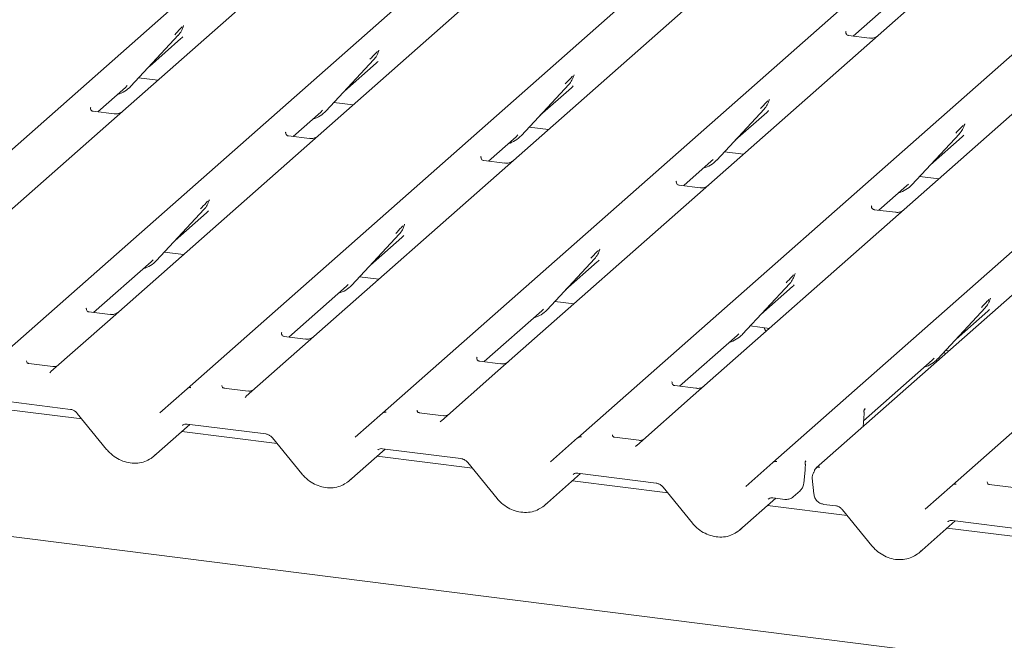
# Model space of a CAD drawing. Units: millimetres. Extents: x 5 to 415, y -14 to 292.
# Drawn here: x 279 to 290, y 130 to 137 of the extents above; entities that cross this region are included whole.
import ezdxf

# ---------------------------------------------------------------- set-up
doc = ezdxf.new("R2010")
doc.units = ezdxf.units.MM

msp = doc.modelspace()

# ---------------------------------------------------------------- linework, layer by layer
at = {"color": 7, "linetype": 'Continuous', "lineweight": 15}
for p, q in [((276.71795, 133.42416), (289.91164, 145.0599)), ((278.8811, 133.15163), (292.07479, 144.78737)), ((281.04424, 132.8791), (294.23794, 144.51484)), ((283.20739, 132.60657), (296.40108, 144.24231)), ((285.37053, 132.33404), (298.56423, 143.96978)), ((287.53368, 132.06151), (300.72737, 143.69725)), ((301.20637, 143.6369), (288.01268, 132.00116)), ((289.52144, 131.81107), (302.71513, 143.44682)), ((290.45316, 138.33718), (288.70038, 136.79137)), ((282.08547, 137.49831), (280.33269, 135.9525)), ((284.24862, 137.22578), (282.49584, 135.67997)), ((286.53724, 137.0639), (286.41177, 136.95325)), ((288.42309, 136.7838), (288.72866, 137.05328)), ((281.00074, 136.8885), (281.00535, 136.89981)), ((286.41177, 136.95325), (284.65899, 135.40744)), ((280.42082, 136.22762), (280.94578, 136.79206)), ((280.94578, 136.79206), (280.94539, 136.79168)), ((288.34352, 136.83251), (288.33999, 136.82876)), ((288.60465, 136.76093), (288.37113, 136.79035)), ((288.70038, 136.79137), (288.57491, 136.68072)), ((280.62555, 136.44775), (280.97542, 136.75631)), ((288.57491, 136.68072), (286.82213, 135.13491)), ((283.16389, 136.61597), (283.16849, 136.62728)), ((282.58396, 135.95509), (283.10893, 136.51953)), ((282.7887, 136.17522), (283.13857, 136.48378)), ((283.10893, 136.51953), (283.10853, 136.51914)), ((285.32703, 136.34344), (285.33164, 136.35475)), ((290.73806, 136.40819), (288.98528, 134.86238)), ((280.36097, 136.21441), (280.38164, 136.23455)), ((280.42082, 136.22762), (280.42042, 136.22724)), ((280.50702, 136.32031), (280.71941, 136.29355)), ((284.74711, 135.68256), (285.27207, 136.247)), ((285.27207, 136.247), (285.27168, 136.24661)), ((280.0554, 135.94493), (280.36097, 136.21441)), ((284.95185, 135.90269), (285.30172, 136.21125)), ((282.67017, 136.04778), (282.88255, 136.02102)), ((287.49018, 136.07091), (287.49479, 136.08222)), ((279.97583, 135.99364), (279.9723, 135.98989)), ((280.23696, 135.92205), (280.00344, 135.95148)), ((280.33269, 135.9525), (280.20722, 135.84185)), ((282.21855, 135.6724), (282.52412, 135.94188)), ((282.52412, 135.94188), (282.54479, 135.96202)), ((282.58396, 135.95509), (282.58357, 135.95471)), ((286.91025, 135.41003), (287.43522, 135.97446)), ((287.11499, 135.63016), (287.46486, 135.93872)), ((287.43522, 135.97446), (287.43483, 135.97408)), ((280.20722, 135.84185), (278.12299, 134.00372)), ((289.65332, 135.79838), (289.65793, 135.80969)), ((282.13898, 135.7211), (282.13544, 135.71735)), ((284.68726, 135.66935), (284.70794, 135.68949)), ((284.74711, 135.68256), (284.74672, 135.68218)), ((284.83331, 135.77525), (285.0457, 135.74849)), ((289.0734, 135.1375), (289.59836, 135.70193)), ((289.59836, 135.70193), (289.59797, 135.70155)), ((282.40011, 135.64952), (282.16659, 135.67895)), ((282.49584, 135.67997), (282.37037, 135.56931)), ((284.3817, 135.39987), (284.68726, 135.66935)), ((289.27814, 135.35763), (289.62801, 135.66619)), ((282.37037, 135.56931), (280.28613, 133.73119)), ((286.99646, 135.50272), (287.20884, 135.47596)), ((284.30212, 135.44857), (284.29859, 135.44482)), ((284.56325, 135.37699), (284.32973, 135.40641)), ((284.65899, 135.40744), (284.53351, 135.29678)), ((286.54484, 135.12734), (286.85041, 135.39682)), ((286.85041, 135.39682), (286.87108, 135.41696)), ((286.91025, 135.41003), (286.90986, 135.40965)), ((284.53351, 135.29678), (282.44928, 133.45866)), ((286.46527, 135.17604), (286.46173, 135.17229)), ((289.01355, 135.12429), (289.03423, 135.14442)), ((289.0734, 135.1375), (289.07301, 135.13712)), ((289.1596, 135.23018), (289.37199, 135.20343)), ((286.7264, 135.10446), (286.49288, 135.13388)), ((286.82213, 135.13491), (286.69666, 135.02425)), ((288.70799, 134.85481), (289.01355, 135.12429)), ((281.28564, 134.95951), (281.29024, 134.97082)), ((286.69666, 135.02425), (284.61242, 133.18613)), ((280.70571, 134.29863), (281.23067, 134.86306)), ((280.91045, 134.51876), (281.26032, 134.82732)), ((281.23067, 134.86306), (281.23028, 134.86268)), ((288.62841, 134.90351), (288.62488, 134.89976)), ((288.88954, 134.83193), (288.65602, 134.86135)), ((288.98528, 134.86238), (288.8598, 134.75172)), ((288.8598, 134.75172), (286.77557, 132.9136)), ((282.86886, 134.0261), (283.39382, 134.59053)), ((283.39382, 134.59053), (283.39343, 134.59015)), ((283.44878, 134.68698), (283.45339, 134.69829)), ((283.07359, 134.24623), (283.42346, 134.55479)), ((280.79191, 134.39131), (281.0043, 134.36456)), ((285.61193, 134.41445), (285.61653, 134.42576)), ((280.00884, 133.72362), (280.64586, 134.28542)), ((280.64586, 134.28542), (280.66654, 134.30555)), ((280.70571, 134.29863), (280.70532, 134.29825)), ((285.032, 133.75357), (285.55697, 134.318)), ((285.23674, 133.9737), (285.58661, 134.28225)), ((285.55697, 134.318), (285.55657, 134.31762)), ((282.95506, 134.11878), (283.16745, 134.09203)), ((287.19515, 133.48104), (287.72011, 134.04547)), ((287.72011, 134.04547), (287.71972, 134.04509)), ((287.77507, 134.14192), (287.77968, 134.15322)), ((282.17199, 133.45109), (282.80901, 134.01289)), ((282.80901, 134.01289), (282.82968, 134.03302)), ((282.86886, 134.0261), (282.86846, 134.02572)), ((287.39988, 133.70117), (287.74975, 134.00972)), ((285.11821, 133.84625), (285.33059, 133.81949)), ((289.93822, 133.86939), (289.94282, 133.88069)), ((279.92571, 133.76854), (279.92927, 133.77232)), ((280.1904, 133.70074), (279.95688, 133.73017)), ((280.28613, 133.73119), (280.16066, 133.62053)), ((284.33513, 133.17856), (284.97215, 133.74036)), ((284.97215, 133.74036), (284.99283, 133.76049)), ((285.032, 133.75357), (285.03161, 133.75319)), ((289.35829, 133.20851), (289.88326, 133.77294)), ((289.56303, 133.42864), (289.9129, 133.73719)), ((289.88326, 133.77294), (289.88287, 133.77256)), ((280.16066, 133.62053), (279.53549, 133.06918)), ((282.08886, 133.49601), (282.09241, 133.49979)), ((287.28135, 133.57372), (287.49374, 133.54696)), ((282.35354, 133.42821), (282.12002, 133.45763)), ((282.44928, 133.45866), (282.3238, 133.348)), ((286.49828, 132.90603), (287.1353, 133.46783)), ((287.1353, 133.46783), (287.15597, 133.48796)), ((287.19515, 133.48104), (287.19475, 133.48065)), ((282.3238, 133.348), (281.69863, 132.79665)), ((289.44093, 133.26076), (289.43017, 133.28579)), ((289.4445, 133.30119), (289.48149, 133.29653)), ((284.252, 133.22348), (284.25556, 133.22726)), ((284.51669, 133.15568), (284.28317, 133.1851)), ((284.61242, 133.18613), (284.48695, 133.07547)), ((288.53794, 132.52459), (289.29845, 133.1953)), ((289.29845, 133.1953), (289.31912, 133.21543)), ((289.35829, 133.20851), (289.3579, 133.20812)), ((279.55677, 133.12478), (279.28939, 133.15847)), ((284.48695, 133.07547), (283.86178, 132.52412)), ((342.02269, 123.31263), (265.43298, 132.96203)), ((286.41515, 132.95095), (286.41871, 132.95473)), ((280.74277, 132.61322), (281.04389, 132.87879)), ((281.04389, 132.87879), (281.04424, 132.8791)), ((281.71991, 132.85225), (281.45254, 132.88594)), ((286.67984, 132.88315), (286.44632, 132.91257)), ((286.77557, 132.9136), (286.6501, 132.80294)), ((278.88033, 132.75977), (279.75153, 132.65001)), ((286.6501, 132.80294), (286.02492, 132.25159)), ((279.87802, 132.54381), (278.82193, 132.67686)), ((288.54123, 132.63587), (288.54123, 132.63565)), ((288.55544, 132.65818), (288.54842, 132.64998)), ((288.54869, 132.65019), (288.55056, 132.65257)), ((279.82741, 132.60592), (280.15217, 132.20734)), ((282.90591, 132.34069), (283.20704, 132.60626)), ((283.20704, 132.60626), (283.20739, 132.60657)), ((283.88306, 132.57972), (283.61568, 132.61341)), ((288.53339, 132.46038), (288.53965, 132.54877)), ((288.53965, 132.54874), (288.54092, 132.56403)), ((280.6751, 132.13096), (281.07463, 132.48331)), ((281.04347, 132.48724), (281.91467, 132.37748)), ((281.04347, 132.48724), (281.04445, 132.48716)), ((282.04117, 132.27128), (280.98508, 132.40433)), ((281.99056, 132.33339), (282.31532, 131.93481)), ((285.06906, 132.06816), (285.37018, 132.33373)), ((285.37018, 132.33373), (285.37053, 132.33404)), ((286.04621, 132.30719), (285.77883, 132.34088)), ((282.83824, 131.85843), (283.23778, 132.21078)), ((283.20662, 132.21471), (284.07782, 132.10495)), ((283.20662, 132.21471), (283.20759, 132.21463)), ((284.20431, 131.99875), (283.14823, 132.1318)), ((284.1537, 132.06086), (284.47846, 131.66228)), ((287.2322, 131.79563), (287.53333, 132.0612)), ((287.53333, 132.0612), (287.53368, 132.06151)), ((287.87394, 131.82803), (287.88928, 131.9804)), ((287.88928, 131.98038), (287.88964, 131.98384)), ((287.89855, 132.07841), (287.89169, 132.07059)), ((285.00139, 131.58589), (285.40092, 131.93825)), ((285.36977, 131.94218), (286.24096, 131.83241)), ((285.36977, 131.94218), (285.37074, 131.9421)), ((287.96955, 131.88756), (287.98594, 131.71333)), ((286.36746, 131.72622), (285.31137, 131.85927)), ((286.31685, 131.78833), (286.64161, 131.38975)), ((289.21996, 131.5452), (289.52108, 131.81076)), ((289.52108, 131.81076), (289.52144, 131.81107)), ((290.19711, 131.78423), (289.92973, 131.81791)), ((287.16454, 131.31336), (287.56407, 131.66572)), ((287.53291, 131.66964), (287.66378, 131.65316)), ((287.75783, 131.68158), (287.83313, 131.74799)), ((288.35521, 131.47578), (287.47452, 131.58674)), ((288.09785, 131.59847), (288.22872, 131.58198)), ((288.3046, 131.5379), (288.62937, 131.13932)), ((289.15229, 131.06293), (289.55182, 131.41529)), ((290.51836, 131.20325), (289.46227, 131.33631)), ((289.52067, 131.41921), (290.39186, 131.30945)), ((289.52067, 131.41921), (289.52164, 131.41913))]:
    msp.add_line(p, q, dxfattribs=at)
at = {"color": 7, "linetype": 'Continuous', "lineweight": 15, "flags": 128}
for points in [[(279.52958, 133.06313), (279.53382, 133.06767), (279.53431, 133.06813)], [(281.69273, 132.7906), (281.69696, 132.79514), (281.69745, 132.7956)], [(283.85587, 132.51807), (283.86011, 132.52261), (283.8606, 132.52307)], [(286.01902, 132.24554), (286.02325, 132.25008), (286.02374, 132.25053)]]:
    msp.add_lwpolyline(points, dxfattribs=at)
at = {"color": 7, "linetype": 'Continuous', "lineweight": 15}
for centre, radius, start, end in [((280.75929, 136.9635), 0.25329, 317.282894, 344.881837), ((282.92244, 136.69097), 0.25329, 317.282894, 344.881837), ((285.08558, 136.41844), 0.25329, 317.282894, 344.881837), ((280.18537, 136.44719), 0.32192, 285.983139, 316.901652), ((287.24873, 136.14591), 0.25329, 317.282894, 344.881837), ((282.34851, 136.17466), 0.32192, 285.983139, 316.901652), ((289.41188, 135.87338), 0.25329, 317.282894, 344.881837), ((284.51166, 135.90213), 0.32192, 285.983139, 316.901652), ((286.6748, 135.6296), 0.32192, 285.983139, 316.901652), ((288.83803, 135.35695), 0.32178, 286.427277, 316.906378), ((281.04419, 135.03451), 0.25329, 317.282894, 344.881837), ((283.20733, 134.76198), 0.25329, 317.282894, 344.881837), ((285.37048, 134.48945), 0.25329, 317.282894, 344.881837), ((280.47026, 134.5182), 0.32192, 285.983139, 316.901652), ((287.53362, 134.21692), 0.25329, 317.282894, 344.881837), ((282.63341, 134.24567), 0.32192, 285.983139, 316.901652), ((289.69677, 133.94439), 0.25329, 317.282894, 344.881837), ((284.79655, 133.97314), 0.32192, 285.983139, 316.901652), ((286.9597, 133.70061), 0.32192, 285.983139, 316.901652), ((289.12284, 133.42807), 0.32192, 285.983139, 316.901652), ((281.07659, 132.84048), 0.05037, 80.903662, 130.48214), ((281.07819, 132.83958), 0.0521, 81.841587, 130.661207), ((283.23973, 132.56795), 0.05037, 80.903662, 130.48214), ((283.24134, 132.56705), 0.0521, 81.841587, 130.661207), ((285.40288, 132.29542), 0.05037, 80.903662, 130.48214), ((285.40448, 132.29452), 0.0521, 81.841587, 130.661207), ((287.56602, 132.02289), 0.05037, 80.903662, 130.48214), ((287.56763, 132.02199), 0.0521, 81.841587, 130.661207), ((288.04312, 131.96163), 0.04962, 80.493367, 134.960392), ((288.06289, 131.89634), 0.09375, 147.774102, 185.373674), ((289.55378, 131.77245), 0.05037, 80.903662, 130.48214), ((289.55538, 131.77155), 0.0521, 81.841587, 130.661207)]:
    msp.add_arc(centre, radius, start, end, dxfattribs=at)
for centre, major_axis, ratio, start_param, end_param in [((280.72083, 137.03178), (0.27205, -0.25865), 0.85686568, 6.20780671, 6.29507317), ((282.88398, 136.75925), (0.27205, -0.25865), 0.85686568, 6.20780671, 6.29507317), ((285.04713, 136.48672), (0.27205, -0.25865), 0.85686568, 6.20780671, 6.29507317), ((287.21027, 136.21419), (0.27205, -0.25865), 0.85686568, 6.20780671, 6.29507317), ((289.37342, 135.94166), (0.27205, -0.25865), 0.85686568, 6.20780671, 6.29507317), ((281.00573, 135.10279), (0.27205, -0.25865), 0.85686568, 6.20780671, 6.29507317), ((283.16887, 134.83026), (0.27205, -0.25865), 0.85686568, 6.20780671, 6.29507317), ((285.33202, 134.55773), (0.27205, -0.25865), 0.85686568, 6.20780671, 6.29507317), ((287.49516, 134.2852), (0.27205, -0.25865), 0.85686568, 6.20780671, 6.29507317), ((289.65831, 134.01267), (0.27205, -0.25865), 0.85686568, 6.20780671, 6.29507317), ((279.45525, 133.12133), (0.07513, -0.05717), 0.80061737, 6.12426392, 6.26594108), ((281.6184, 132.8488), (0.07513, -0.05717), 0.80061737, 6.12426392, 6.26594108), ((288.3422, 132.43978), (0.23684, 0.24918), 0.02768017, 5.71511202, 5.79959788), ((283.78155, 132.57627), (0.07513, -0.05717), 0.80061737, 6.12426392, 6.26594108), ((285.94469, 132.30374), (0.07513, -0.05717), 0.80061737, 6.12426392, 6.26594108), ((280.41967, 132.40569), (0.27449, -0.2562), 0.85345658, 6.0801224, 6.28750745), ((282.58282, 132.13316), (0.27449, -0.2562), 0.85345658, 6.0801224, 6.28750745), ((284.74596, 131.86063), (0.27449, -0.2562), 0.85345658, 6.0801224, 6.28750745), ((286.90911, 131.5881), (0.27449, -0.2562), 0.85345658, 6.0801224, 6.28750745), ((288.89686, 131.33766), (0.27449, -0.2562), 0.85345658, 6.0801224, 6.28750745)]:
    msp.add_ellipse(centre, major_axis=major_axis, ratio=ratio, start_param=start_param, end_param=end_param, dxfattribs=at)
for points, knots in [([(280.90661, 136.79898), (280.9271, 136.82104), (280.95278, 136.84869), (280.98208, 136.87898), (280.988, 136.88511)], [0, 0, 0, 0, 0.79788938, 1, 1, 1, 1]), ([(281.00541, 136.89999), (281.00542, 136.90005), (281.00554, 136.90056), (281.00567, 136.90068), (281.00557, 136.90056), (281.00555, 136.90054)], [0, 0, 0, 0, 0.09917947, 0.81305288, 1, 1, 1, 1]), ([(288.37168, 136.79069), (288.37053, 136.7907), (288.36273, 136.7908), (288.35678, 136.7952), (288.345, 136.80126), (288.33916, 136.82517), (288.3406, 136.82889), (288.34101, 136.82997)], [0, 0, 0, 0, 0.0349354, 0.237462, 0.53108904, 0.86328881, 1, 1, 1, 1]), ([(288.69114, 136.78281), (288.69124, 136.78288), (288.69144, 136.78304), (288.68748, 136.78003), (288.67776, 136.7738), (288.65587, 136.764), (288.62933, 136.75747), (288.61065, 136.76155), (288.60514, 136.76276)], [0, 0, 0, 0, 0.07675951, 0.17415061, 0.29131795, 0.49169711, 0.84992352, 1, 1, 1, 1]), ([(283.06975, 136.52645), (283.09025, 136.54851), (283.11593, 136.57616), (283.14522, 136.60645), (283.15115, 136.61257)], [0, 0, 0, 0, 0.79788938, 1, 1, 1, 1]), ([(283.16855, 136.62746), (283.16857, 136.62752), (283.16869, 136.62803), (283.16882, 136.62815), (283.16872, 136.62803), (283.1687, 136.628)], [0, 0, 0, 0, 0.09917947, 0.81305288, 1, 1, 1, 1]), ([(285.2329, 136.25392), (285.25339, 136.27598), (285.27907, 136.30363), (285.30837, 136.33392), (285.31429, 136.34004)], [0, 0, 0, 0, 0.79788938, 1, 1, 1, 1]), ([(285.3317, 136.35493), (285.33171, 136.35499), (285.33183, 136.3555), (285.33196, 136.35562), (285.33187, 136.3555), (285.33185, 136.35547)], [0, 0, 0, 0, 0.09917947, 0.81305288, 1, 1, 1, 1]), ([(287.39605, 135.98139), (287.41654, 136.00345), (287.44222, 136.0311), (287.47152, 136.06139), (287.47744, 136.06751)], [0, 0, 0, 0, 0.79788938, 1, 1, 1, 1]), ([(287.49484, 136.0824), (287.49486, 136.08246), (287.49498, 136.08297), (287.49511, 136.08309), (287.49501, 136.08297), (287.49499, 136.08294)], [0, 0, 0, 0, 0.09917947, 0.81305288, 1, 1, 1, 1]), ([(280.00399, 135.95182), (280.00284, 135.95183), (279.99504, 135.95192), (279.98909, 135.95633), (279.97731, 135.96239), (279.97148, 135.9863), (279.97291, 135.99002), (279.97332, 135.9911)], [0, 0, 0, 0, 0.0349354, 0.237462, 0.53108904, 0.86328881, 1, 1, 1, 1]), ([(280.32346, 135.94394), (280.32355, 135.94401), (280.32375, 135.94417), (280.31979, 135.94116), (280.31007, 135.93493), (280.28818, 135.92513), (280.26164, 135.9186), (280.24296, 135.92268), (280.23745, 135.92389)], [0, 0, 0, 0, 0.07675951, 0.17415061, 0.29131795, 0.49169711, 0.84992352, 1, 1, 1, 1]), ([(289.55919, 135.70886), (289.57968, 135.73092), (289.60536, 135.75857), (289.63466, 135.78886), (289.64058, 135.79498)], [0, 0, 0, 0, 0.79788938, 1, 1, 1, 1]), ([(289.65799, 135.80987), (289.658, 135.80993), (289.65813, 135.81044), (289.65825, 135.81056), (289.65816, 135.81044), (289.65814, 135.81041)], [0, 0, 0, 0, 0.09917947, 0.81305288, 1, 1, 1, 1]), ([(282.16714, 135.67929), (282.16599, 135.6793), (282.15819, 135.67939), (282.15223, 135.6838), (282.14046, 135.68986), (282.13462, 135.71377), (282.13605, 135.71749), (282.13647, 135.71857)], [0, 0, 0, 0, 0.0349354, 0.237462, 0.53108904, 0.86328881, 1, 1, 1, 1]), ([(282.4866, 135.67141), (282.48669, 135.67148), (282.4869, 135.67164), (282.48293, 135.66863), (282.47322, 135.6624), (282.45133, 135.6526), (282.42478, 135.64607), (282.40611, 135.65015), (282.40059, 135.65136)], [0, 0, 0, 0, 0.07675951, 0.174150614, 0.291317948, 0.49169711, 0.849923522, 1, 1, 1, 1]), ([(284.33028, 135.40676), (284.32913, 135.40677), (284.32133, 135.40686), (284.31538, 135.41127), (284.3036, 135.41733), (284.29777, 135.44124), (284.2992, 135.44496), (284.29962, 135.44604)], [0, 0, 0, 0, 0.0349354, 0.237462, 0.53108904, 0.86328881, 1, 1, 1, 1]), ([(284.64975, 135.39888), (284.64984, 135.39895), (284.65004, 135.39911), (284.64608, 135.3961), (284.63636, 135.38987), (284.61447, 135.38006), (284.58793, 135.37354), (284.56925, 135.37762), (284.56374, 135.37883)], [0, 0, 0, 0, 0.07675951, 0.17415061, 0.29131795, 0.49169711, 0.84992352, 1, 1, 1, 1]), ([(286.49343, 135.13423), (286.49228, 135.13424), (286.48448, 135.13433), (286.47852, 135.13874), (286.46675, 135.1448), (286.46091, 135.16871), (286.46234, 135.17243), (286.46276, 135.17351)], [0, 0, 0, 0, 0.034935398, 0.237462004, 0.531089036, 0.86328881, 1, 1, 1, 1]), ([(286.81289, 135.12634), (286.81298, 135.12642), (286.81319, 135.12658), (286.80923, 135.12357), (286.79951, 135.11734), (286.77762, 135.10753), (286.75108, 135.10101), (286.7324, 135.10509), (286.72688, 135.1063)], [0, 0, 0, 0, 0.07675951, 0.17415061, 0.29131795, 0.49169711, 0.84992352, 1, 1, 1, 1]), ([(281.1915, 134.86999), (281.21199, 134.89205), (281.23767, 134.9197), (281.26697, 134.94999), (281.27289, 134.95611)], [0, 0, 0, 0, 0.79788938, 1, 1, 1, 1]), ([(281.2903, 134.971), (281.29031, 134.97106), (281.29044, 134.97157), (281.29056, 134.97169), (281.29047, 134.97157), (281.29045, 134.97154)], [0, 0, 0, 0, 0.09917947, 0.81305288, 1, 1, 1, 1]), ([(288.65657, 134.8617), (288.65543, 134.86171), (288.64762, 134.8618), (288.64167, 134.86621), (288.62989, 134.87227), (288.62406, 134.89618), (288.62549, 134.8999), (288.62591, 134.90098)], [0, 0, 0, 0, 0.0349354, 0.237462, 0.53108904, 0.86328881, 1, 1, 1, 1]), ([(288.97604, 134.85381), (288.97613, 134.85388), (288.97634, 134.85404), (288.97237, 134.85104), (288.96265, 134.84481), (288.94076, 134.835), (288.91422, 134.82847), (288.89554, 134.83256), (288.89003, 134.83377)], [0, 0, 0, 0, 0.07675951, 0.17415061, 0.29131795, 0.49169711, 0.84992352, 1, 1, 1, 1]), ([(283.45344, 134.69847), (283.45346, 134.69853), (283.45358, 134.69904), (283.45371, 134.69916), (283.45361, 134.69904), (283.45359, 134.69901)], [0, 0, 0, 0, 0.09917947, 0.81305288, 1, 1, 1, 1]), ([(283.35465, 134.59746), (283.37514, 134.61952), (283.40082, 134.64717), (283.43012, 134.67746), (283.43604, 134.68358)], [0, 0, 0, 0, 0.79788938, 1, 1, 1, 1]), ([(285.51779, 134.32493), (285.53828, 134.34699), (285.56397, 134.37464), (285.59326, 134.40493), (285.59918, 134.41105)], [0, 0, 0, 0, 0.79788938, 1, 1, 1, 1]), ([(285.61659, 134.42594), (285.6166, 134.426), (285.61673, 134.42651), (285.61685, 134.42663), (285.61676, 134.42651), (285.61674, 134.42648)], [0, 0, 0, 0, 0.09917947, 0.81305288, 1, 1, 1, 1]), ([(287.77974, 134.1534), (287.77975, 134.15347), (287.77987, 134.15398), (287.78, 134.1541), (287.7799, 134.15397), (287.77989, 134.15395)], [0, 0, 0, 0, 0.09917947, 0.81305288, 1, 1, 1, 1]), ([(287.68094, 134.0524), (287.70143, 134.07446), (287.72711, 134.10211), (287.75641, 134.1324), (287.76233, 134.13852)], [0, 0, 0, 0, 0.79788938, 1, 1, 1, 1]), ([(289.84408, 133.77987), (289.86458, 133.80193), (289.89026, 133.82958), (289.91955, 133.85987), (289.92548, 133.86599)], [0, 0, 0, 0, 0.79788938, 1, 1, 1, 1]), ([(289.94288, 133.88087), (289.9429, 133.88094), (289.94302, 133.88145), (289.94315, 133.88157), (289.94305, 133.88144), (289.94303, 133.88142)], [0, 0, 0, 0, 0.09917947, 0.81305288, 1, 1, 1, 1]), ([(279.95743, 133.73051), (279.95628, 133.73052), (279.94848, 133.73061), (279.94252, 133.73502), (279.93075, 133.74108), (279.92491, 133.76499), (279.92634, 133.76871), (279.92676, 133.76979)], [0, 0, 0, 0, 0.0349354, 0.237462, 0.53108904, 0.86328881, 1, 1, 1, 1]), ([(280.27689, 133.72263), (280.27698, 133.7227), (280.27719, 133.72286), (280.27323, 133.71985), (280.26351, 133.71362), (280.24162, 133.70382), (280.21508, 133.69729), (280.1964, 133.70137), (280.19088, 133.70258)], [0, 0, 0, 0, 0.07675951, 0.17415061, 0.29131795, 0.49169711, 0.84992352, 1, 1, 1, 1]), ([(287.45317, 133.51119), (287.44773, 133.52582), (287.44212, 133.54093), (287.43465, 133.55402), (287.43442, 133.55444)], [0, 0, 0, 0, 0.968122, 1, 1, 1, 1]), ([(282.12057, 133.45798), (282.11943, 133.45799), (282.11162, 133.45808), (282.10567, 133.46249), (282.09389, 133.46855), (282.08806, 133.49246), (282.08949, 133.49618), (282.08991, 133.49726)], [0, 0, 0, 0, 0.0349354, 0.237462, 0.53108904, 0.86328881, 1, 1, 1, 1]), ([(282.44004, 133.4501), (282.44013, 133.45017), (282.44034, 133.45033), (282.43637, 133.44732), (282.42665, 133.44109), (282.40476, 133.43128), (282.37822, 133.42476), (282.35954, 133.42884), (282.35403, 133.43005)], [0, 0, 0, 0, 0.07675951, 0.17415061, 0.29131795, 0.49169711, 0.84992352, 1, 1, 1, 1]), ([(279.29028, 133.15904), (279.28762, 133.15929), (279.27869, 133.16013), (279.27158, 133.16499), (279.26424, 133.1837), (279.26541, 133.18651), (279.26572, 133.18724)], [0, 0, 0, 0, 0.11702746, 0.39328905, 0.84015476, 1, 1, 1, 1]), ([(284.28372, 133.18545), (284.28257, 133.18546), (284.27477, 133.18555), (284.26882, 133.18996), (284.25704, 133.19602), (284.2512, 133.21993), (284.25264, 133.22365), (284.25305, 133.22473)], [0, 0, 0, 0, 0.0349354, 0.237462, 0.53108904, 0.86328881, 1, 1, 1, 1]), ([(284.60318, 133.17757), (284.60327, 133.17764), (284.60348, 133.1778), (284.59952, 133.17479), (284.5898, 133.16856), (284.56791, 133.15875), (284.54137, 133.15223), (284.52269, 133.15631), (284.51717, 133.15752)], [0, 0, 0, 0, 0.07675951, 0.17415061, 0.29131795, 0.49169711, 0.84992352, 1, 1, 1, 1]), ([(279.59894, 133.12974), (279.59197, 133.12738), (279.57876, 133.12291), (279.56392, 133.1251), (279.55691, 133.12614)], [0, 0, 0, 0, 0.52814471, 1, 1, 1, 1]), ([(281.45342, 132.88651), (281.45077, 132.88676), (281.44184, 132.8876), (281.43472, 132.89246), (281.42739, 132.91117), (281.42855, 132.91398), (281.42886, 132.91471)], [0, 0, 0, 0, 0.11702746, 0.39328905, 0.84015476, 1, 1, 1, 1]), ([(281.76209, 132.85721), (281.75511, 132.85485), (281.7419, 132.85038), (281.72706, 132.85257), (281.72006, 132.85361)], [0, 0, 0, 0, 0.52814471, 1, 1, 1, 1]), ([(286.44686, 132.91292), (286.44572, 132.91293), (286.43791, 132.91302), (286.43196, 132.91743), (286.42019, 132.92349), (286.41435, 132.9474), (286.41578, 132.95112), (286.4162, 132.9522)], [0, 0, 0, 0, 0.0349354, 0.237462, 0.53108904, 0.86328881, 1, 1, 1, 1]), ([(286.76633, 132.90503), (286.76642, 132.9051), (286.76663, 132.90526), (286.76266, 132.90226), (286.75295, 132.89603), (286.73105, 132.88622), (286.70451, 132.87969), (286.68583, 132.88378), (286.68032, 132.88499)], [0, 0, 0, 0, 0.07675951, 0.17415061, 0.29131795, 0.49169711, 0.84992352, 1, 1, 1, 1]), ([(279.75153, 132.65001), (279.75651, 132.64914), (279.77057, 132.64671), (279.79552, 132.63552), (279.8159, 132.61936), (279.82516, 132.60855), (279.82741, 132.60592)], [0, 0, 0, 0, 0.1915173, 0.54018173, 0.88814946, 1, 1, 1, 1]), ([(283.61657, 132.61398), (283.61391, 132.61423), (283.60499, 132.61507), (283.59787, 132.61993), (283.59053, 132.63864), (283.5917, 132.64144), (283.59201, 132.64218)], [0, 0, 0, 0, 0.11702746, 0.39328905, 0.84015476, 1, 1, 1, 1]), ([(288.54227, 132.6202), (288.54182, 132.62173), (288.54071, 132.62548), (288.54078, 132.62938), (288.54092, 132.63284), (288.54102, 132.63404), (288.54115, 132.63511), (288.54115, 132.63508), (288.54114, 132.63506), (288.54113, 132.63499), (288.54111, 132.63482), (288.54104, 132.63425), (288.5407, 132.63134), (288.54049, 132.62849), (288.54031, 132.62608)], [0, 0, 0, 0, 0.21145926, 0.51851168, 0.66781418, 0.74154596, 0.77808389, 0.7791936, 0.78047084, 0.78233939, 0.78593557, 0.79494266, 0.82620228, 1, 1, 1, 1]), ([(288.54123, 132.6355), (288.54179, 132.63793), (288.54267, 132.64173), (288.54709, 132.64754), (288.54867, 132.64962)], [0, 0, 0, 0, 0.64084874, 1, 1, 1, 1]), ([(283.92523, 132.58468), (283.91826, 132.58232), (283.90505, 132.57784), (283.89021, 132.58004), (283.88321, 132.58108)], [0, 0, 0, 0, 0.52814471, 1, 1, 1, 1]), ([(288.54089, 132.56401), (288.54111, 132.56624), (288.54243, 132.57903), (288.54266, 132.59138), (288.54286, 132.60157)], [0, 0, 0, 0, 0.17426686, 1, 1, 1, 1]), ([(288.54205, 132.61265), (288.54206, 132.61266), (288.54206, 132.61268), (288.54209, 132.61291), (288.54232, 132.61495), (288.54254, 132.61792), (288.54168, 132.61981), (288.5415, 132.6202)], [0, 0, 0, 0, 0.00031738, 0.00980466, 0.09041327, 0.81027321, 1, 1, 1, 1]), ([(288.54335, 132.60202), (288.54337, 132.6066), (288.5434, 132.61263), (288.54189, 132.61874), (288.54153, 132.62021)], [0, 0, 0, 0, 0.759427414, 1, 1, 1, 1]), ([(280.99226, 132.47268), (280.99417, 132.47451), (281.00064, 132.48068), (281.01569, 132.48816), (281.03532, 132.48751), (281.04347, 132.48724)], [0, 0, 0, 0, 0.19709143, 0.66630034, 1, 1, 1, 1]), ([(281.91467, 132.37748), (281.91966, 132.37661), (281.93371, 132.37418), (281.95867, 132.36299), (281.97904, 132.34682), (281.9883, 132.33602), (281.99056, 132.33339)], [0, 0, 0, 0, 0.1915173, 0.54018173, 0.88814946, 1, 1, 1, 1]), ([(285.77972, 132.34145), (285.77706, 132.3417), (285.76813, 132.34254), (285.76102, 132.3474), (285.75368, 132.36611), (285.75485, 132.36891), (285.75515, 132.36965)], [0, 0, 0, 0, 0.117027459, 0.393289045, 0.840154756, 1, 1, 1, 1]), ([(286.08838, 132.31215), (286.0814, 132.30979), (286.06819, 132.30531), (286.05335, 132.30751), (286.04635, 132.30855)], [0, 0, 0, 0, 0.52814471, 1, 1, 1, 1]), ([(280.15217, 132.20734), (280.16309, 132.19486), (280.19303, 132.16065), (280.25257, 132.11437), (280.33039, 132.07533), (280.41384, 132.05404), (280.49774, 132.05242), (280.57636, 132.0685), (280.62046, 132.09408), (280.64139, 132.10622)], [0, 0, 0, 0, 0.08841435, 0.24247895, 0.39716107, 0.55218128, 0.70707718, 0.86097554, 1, 1, 1, 1]), ([(283.1554, 132.20015), (283.15731, 132.20198), (283.16378, 132.20815), (283.17884, 132.21563), (283.19846, 132.21498), (283.20662, 132.21471)], [0, 0, 0, 0, 0.19709143, 0.66630034, 1, 1, 1, 1]), ([(284.07782, 132.10495), (284.0828, 132.10408), (284.09686, 132.10165), (284.12181, 132.09046), (284.14219, 132.07429), (284.15145, 132.06349), (284.1537, 132.06086)], [0, 0, 0, 0, 0.1915173, 0.54018173, 0.88814946, 1, 1, 1, 1]), ([(287.89039, 132.05063), (287.88958, 132.0546), (287.8887, 132.05896), (287.88926, 132.06377), (287.88936, 132.06448), (287.88936, 132.06444), (287.88935, 132.06443)], [0, 0, 0, 0, 0.87015102, 0.95554739, 0.98633892, 1, 1, 1, 1]), ([(287.88944, 131.98205), (287.88998, 131.98712), (287.89164, 132.00265), (287.89194, 132.01764), (287.89215, 132.02773)], [0, 0, 0, 0, 0.32623338, 1, 1, 1, 1]), ([(287.88956, 132.06519), (287.88984, 132.06641), (287.89035, 132.06866), (287.8945, 132.07379), (287.89639, 132.07614)], [0, 0, 0, 0, 0.5427035, 1, 1, 1, 1]), ([(287.8927, 132.02821), (287.8927, 132.0303), (287.8927, 132.03511), (287.89203, 132.04282), (287.89055, 132.0481), (287.88986, 132.05057)], [0, 0, 0, 0, 0.290291267, 0.668065938, 1, 1, 1, 1]), ([(288.00822, 131.99657), (288.00311, 131.99047), (287.99436, 131.98001), (287.99138, 131.9669), (287.99014, 131.96144)], [0, 0, 0, 0, 0.58349029, 1, 1, 1, 1]), ([(288.01272, 132.00107), (288.01149, 132.00007), (288.00982, 131.99871), (288.00854, 131.9971), (288.0082, 131.99668)], [0, 0, 0, 0, 0.73929859, 1, 1, 1, 1]), ([(282.31532, 131.93481), (282.32624, 131.92233), (282.35617, 131.88812), (282.41572, 131.84184), (282.49354, 131.8028), (282.57699, 131.7815), (282.66089, 131.77989), (282.7395, 131.79597), (282.7836, 131.82155), (282.80453, 131.83369)], [0, 0, 0, 0, 0.08841435, 0.24247895, 0.39716107, 0.55218128, 0.70707718, 0.86097554, 1, 1, 1, 1]), ([(285.31855, 131.92762), (285.32046, 131.92945), (285.32693, 131.93562), (285.34198, 131.94309), (285.36161, 131.94245), (285.36977, 131.94218)], [0, 0, 0, 0, 0.197091426, 0.666300337, 1, 1, 1, 1]), ([(287.98978, 131.96219), (287.98942, 131.96064), (287.988, 131.95442), (287.98548, 131.9498), (287.98358, 131.94634)], [0, 0, 0, 0, 0.24896223, 1, 1, 1, 1]), ([(286.24096, 131.83241), (286.24595, 131.83155), (286.26001, 131.82911), (286.28496, 131.81793), (286.30533, 131.80176), (286.31459, 131.79096), (286.31685, 131.78833)], [0, 0, 0, 0, 0.1915173, 0.54018173, 0.88814946, 1, 1, 1, 1]), ([(287.8333, 131.75054), (287.84093, 131.75758), (287.85946, 131.77466), (287.87056, 131.80388), (287.87327, 131.82324), (287.87394, 131.82803)], [0, 0, 0, 0, 0.34513811, 0.83816849, 1, 1, 1, 1]), ([(289.93062, 131.81848), (289.92796, 131.81873), (289.91903, 131.81957), (289.91192, 131.82443), (289.90458, 131.84315), (289.90575, 131.84595), (289.90605, 131.84669)], [0, 0, 0, 0, 0.11702746, 0.39328905, 0.84015476, 1, 1, 1, 1]), ([(284.47846, 131.66228), (284.48938, 131.6498), (284.51932, 131.61559), (284.57886, 131.56931), (284.65668, 131.53027), (284.74013, 131.50897), (284.82403, 131.50736), (284.90265, 131.52344), (284.94675, 131.54902), (284.96768, 131.56116)], [0, 0, 0, 0, 0.08841435, 0.24247895, 0.39716107, 0.55218128, 0.70707718, 0.86097554, 1, 1, 1, 1]), ([(287.48169, 131.65509), (287.48361, 131.65692), (287.49007, 131.66309), (287.50513, 131.67056), (287.52475, 131.66991), (287.53291, 131.66964)], [0, 0, 0, 0, 0.19709143, 0.66630034, 1, 1, 1, 1]), ([(287.66378, 131.65316), (287.67932, 131.65308), (287.70901, 131.65294), (287.74272, 131.66658), (287.75498, 131.68082), (287.758, 131.68433)], [0, 0, 0, 0, 0.45296669, 0.86521052, 1, 1, 1, 1]), ([(287.98594, 131.71333), (287.98892, 131.6986), (287.99488, 131.66922), (288.02313, 131.63179), (288.05902, 131.60669), (288.08626, 131.60092), (288.09785, 131.59847)], [0, 0, 0, 0, 0.25952761, 0.51768937, 0.79479357, 1, 1, 1, 1]), ([(288.22872, 131.58198), (288.2337, 131.58112), (288.24776, 131.57868), (288.27271, 131.56749), (288.29309, 131.55133), (288.30235, 131.54053), (288.3046, 131.5379)], [0, 0, 0, 0, 0.1915173, 0.54018173, 0.88814946, 1, 1, 1, 1]), ([(286.64161, 131.38975), (286.65253, 131.37727), (286.68247, 131.34306), (286.74201, 131.29678), (286.81983, 131.25773), (286.90328, 131.23644), (286.98718, 131.23483), (287.06579, 131.25091), (287.10989, 131.27649), (287.13083, 131.28863)], [0, 0, 0, 0, 0.08841435, 0.24247895, 0.39716107, 0.55218128, 0.70707718, 0.86097554, 1, 1, 1, 1]), ([(289.46945, 131.40466), (289.47136, 131.40648), (289.47783, 131.41265), (289.49289, 131.42013), (289.51251, 131.41948), (289.52067, 131.41921)], [0, 0, 0, 0, 0.197091426, 0.666300337, 1, 1, 1, 1]), ([(288.62937, 131.13932), (288.64028, 131.12684), (288.67022, 131.09262), (288.72976, 131.04634), (288.80758, 131.0073), (288.89103, 130.98601), (288.97493, 130.98439), (289.05355, 131.00047), (289.09765, 131.02605), (289.11858, 131.03819)], [0, 0, 0, 0, 0.08841435, 0.24247895, 0.39716107, 0.55218128, 0.70707718, 0.86097554, 1, 1, 1, 1])]:
    msp.add_open_spline(points, degree=3, knots=knots, dxfattribs=at)

doc.saveas('drawing.dxf')
